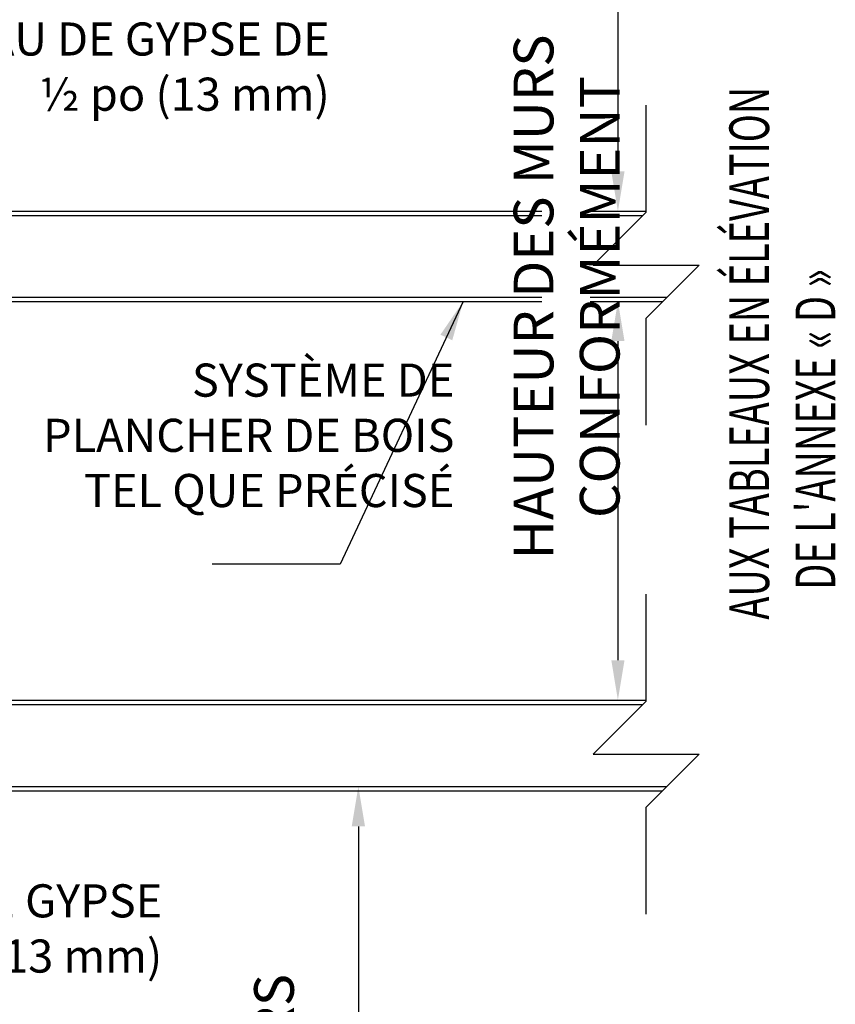
# Model space of a CAD drawing. Units: inches. Extents: x -153 to 190, y 43 to 438.
# Drawn here: x 51 to 143, y 227 to 339 of the extents above; entities that cross this region are included whole.
import ezdxf

# ---------------------------------------------------------------- set-up
doc = ezdxf.new("R2010")
doc.units = ezdxf.units.IN
doc.header["$MEASUREMENT"] = 0
for name, color, linetype in [('DIM', 4, 'Continuous'), ('line25', 2, 'Continuous'), ('LINE9', 9, 'Continuous'), ('TBK_TEXT', 4, 'Continuous'), ('TEXT', 4, 'Continuous')]:
    doc.layers.add(name, color=color, linetype=linetype)
doc.styles.add('DIM', font='romans.shx', dxfattribs={"width": 0.7})
doc.styles.add('ROMANS', font='romans.shx', dxfattribs={"height": 4.5})
doc.dimstyles.new('int_48', dxfattribs={"dimscale": 48, "dimtxt": 0.09375, "dimasz": 0.09375, "dimexe": 0.09375, "dimexo": 0.0625, "dimgap": 0.0625, "dimtad": 1, "dimdec": 1, "dimzin": 3, "dimdsep": 46, "dimlunit": 4, "dimtxsty": 'DIM', "dimcen": 0.09, "dimdle": 0.09375, "dimse1": 1, "dimse2": 1, "dimclrt": 4, "dimadec": 0, "dimazin": 0, "dimtfac": 1, "dimtdec": 1, "dimtmove": 2, "dimatfit": 3, "dimfxl": 0, "dimfrac": 2, "dimtolj": 1, "dimtzin": 0, "dimarcsym": 0})

# ---------------------------------------------------------------- blocks, each defined once
blk = doc.blocks.new('*D5')
at = {"layer": 'Defpoints', "color": 0}
for p in [(54.33, 252.14), (54.33, 154.2), (89.36, 154.2)]:
    blk.add_point(p, dxfattribs=at)
at = {"layer": 'DIM', "color": 0, "lineweight": -2}
blk.add_line((89.36, 247.64), (89.36, 158.7), dxfattribs=at)
at = {"layer": 'DIM', "color": 0}
for points in [[(88.61, 247.64), (90.11, 247.64), (89.36, 252.14)], [(88.61, 158.7), (90.11, 158.7), (89.36, 154.2)]]:
    blk.add_solid(points, dxfattribs=at)
at = {"layer": 'DIM', "color": 4, "insert": (83.55, 201.2), "char_height": 4.5, "attachment_point": 5, "rotation": 90, "style": 'DIM'}
blk.add_mtext('\\A1;HAUTEUR DES MURS CONFORMÉMENT', dxfattribs=at)
blk = doc.blocks.new('*D6')
at = {"layer": 'Defpoints', "color": 0}
for p in [(83.74, 307.09), (83.74, 261.95), (118.77, 261.95)]:
    blk.add_point(p, dxfattribs=at)
at = {"layer": 'DIM', "color": 0, "lineweight": -2}
blk.add_line((118.77, 302.59), (118.77, 266.45), dxfattribs=at)
at = {"layer": 'DIM', "color": 0}
for points in [[(118.02, 302.59), (119.52, 302.59), (118.77, 307.09)], [(118.02, 266.45), (119.52, 266.45), (118.77, 261.95)]]:
    blk.add_solid(points, dxfattribs=at)
at = {"layer": 'DIM', "color": 4, "insert": (112.96, 307.59), "char_height": 4.5, "attachment_point": 5, "rotation": 90, "style": 'DIM'}
blk.add_mtext('\\A1;HAUTEUR DES MURS CONFORMÉMENT', dxfattribs=at)
blk = doc.blocks.new('*D7')
at = {"layer": 'Defpoints', "color": 0}
for p in [(83.74, 350.45), (83.74, 317.32), (118.77, 317.32)]:
    blk.add_point(p, dxfattribs=at)
at = {"layer": 'DIM', "color": 0, "lineweight": -2}
blk.add_line((118.77, 345.95), (118.77, 321.82), dxfattribs=at)
at = {"layer": 'DIM', "color": 0}
for points in [[(118.02, 345.95), (119.52, 345.95), (118.77, 350.45)], [(118.02, 321.82), (119.52, 321.82), (118.77, 317.32)]]:
    blk.add_solid(points, dxfattribs=at)
at = {"layer": 'DIM', "color": 4, "insert": (112.96, 364.32), "char_height": 4.5, "attachment_point": 5, "rotation": 90, "style": 'DIM'}
blk.add_mtext('\\A1;  ', dxfattribs=at)

msp = doc.modelspace()

# ---------------------------------------------------------------- linework, layer by layer
at = {"layer": 'line25'}
for p, q in [((13.97, 316.82), (110.14, 316.82)), ((115.64, 316.82), (121.58, 316.82)), ((13.97, 307.58), (110.14, 307.58)), ((115.64, 307.58), (124.34, 307.58)), ((13.97, 261.45), (121.58, 261.45)), ((115.64, 261.45), (121.58, 261.45)), ((13.97, 252.17), (124.3, 252.17))]:
    msp.add_line(p, q, dxfattribs=at)
at = {"layer": 'LINE9'}
for p, q in [((13.97, 317.32), (110.14, 317.32)), ((115.64, 317.32), (121.96, 317.32)), ((13.97, 307.08), (110.14, 307.08)), ((115.64, 307.08), (123.84, 307.08)), ((13.97, 261.95), (121.96, 261.95)), ((115.64, 261.95), (121.96, 261.95)), ((13.97, 251.67), (123.8, 251.67))]:
    msp.add_line(p, q, dxfattribs=at)
for points in [[(121.96, 317.2), (121.96, 329.32)], [(121.96, 317.2), (115.96, 311.2), (127.96, 311.2), (121.96, 305.2)], [(121.96, 293.07), (121.96, 305.2)], [(121.96, 261.82), (121.96, 273.95)], [(121.96, 261.82), (115.96, 255.82), (127.96, 255.82), (121.96, 249.82)], [(121.96, 237.7), (121.96, 249.82)]]:
    msp.add_lwpolyline(points, dxfattribs=at)
at = {"layer": 'TEXT'}
msp.add_line((87.31, 277.34), (72.81, 277.34), dxfattribs=at)
msp.add_lwpolyline([(101.24, 261.95, 0, 1.44, 0), (98.35, 265.14, 0, 0, 0), (87.31, 277.34, 0, 0, 0)], format="xyseb", dxfattribs=at)

# ---------------------------------------------------------------- texts
at = {"layer": 'TBK_TEXT', "insert": (131.4, 269.9), "char_height": 4.5, "width": 77.853, "attachment_point": 1, "rotation": 90, "style": 'DIM'}
msp.add_mtext("{\\W0.83366;\\C4; \\W0.7;AUX TABLEAUX EN ÉLÉVATION \\P{\\W3.30032; }DE L'ANNEXE «\\~D\\~»}", dxfattribs=at)
at = {"layer": 'TEXT', "char_height": 3.75, "attachment_point": 3, "style": 'ROMANS'}
for s, insert, width in [('{\\C4;PANNEAU DE GYPSE DE ½\\~po (13\\~mm)}', (86.12, 338.68), 65.1941), ('\\pt61.204;{\\C4;SYSTÈME DE PLANCHER DE BOIS TEL QUE PRÉCISÉ}', (100.24, 300.05), 52.7008), ('{\\C4;PANNEAU DE GYPSE DE ½\\~po (13\\~mm)}', (67.14, 241.08), 51.2088)]:
    msp.add_mtext(s, dxfattribs=dict(at, insert=insert, width=width))

# ---------------------------------------------------------------- dimensions: what is measured, and where the dimension line sits
at = {"layer": 'DIM'}
for base, p1, p2, text, picture, middle in [((118.77, 317.32), (83.74, 350.45), (83.74, 317.32), '  ', '*D7', (112.96, 364.32)), ((118.77, 261.95), (83.74, 307.09), (83.74, 261.95), 'HAUTEUR DES MURS CONFORMÉMENT', '*D6', (112.96, 307.59)), ((89.36, 154.2), (54.33, 252.14), (54.33, 154.2), 'HAUTEUR DES MURS CONFORMÉMENT', '*D5', (83.55, 201.2))]:
    dim = msp.add_linear_dim(base=base, p1=p1, p2=p2, angle=90, text=text, dimstyle='int_48', override={"dimtix": 0}, dxfattribs=at)
    dim.commit()
    dim.dimension.update_dxf_attribs({"geometry": picture, "text_midpoint": middle, "dimtype": 160})

# ---------------------------------------------------------------- leaders
at = {"layer": 'TEXT'}
msp.add_leader([(101.24, 307.08), (87.31, 277.34)], dimstyle='int_48', override={"dimgap": 0.0625, "dimtad": 0}, dxfattribs=at)

doc.saveas('drawing.dxf')
